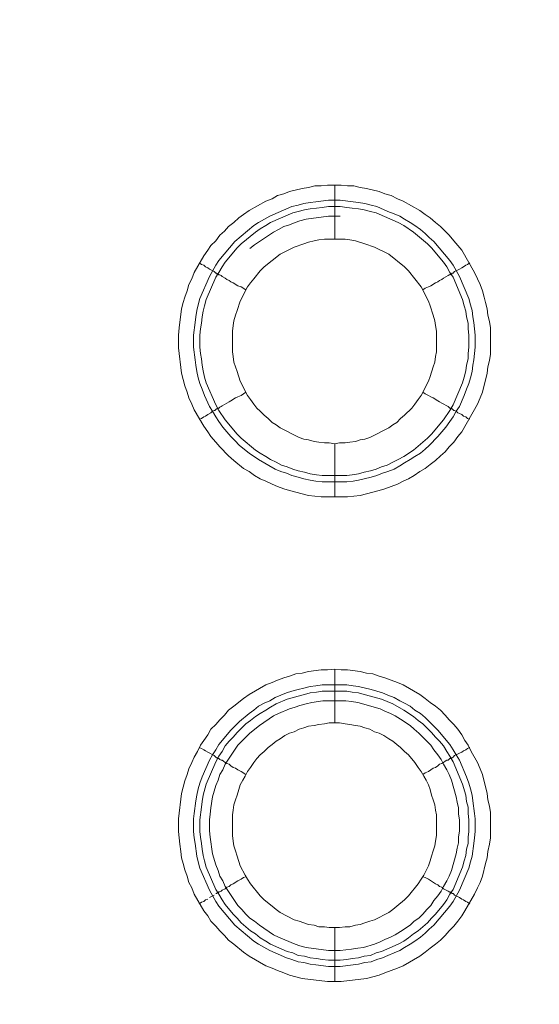
# Model space of a CAD drawing. Units: millimetres. Extents: x 902 to 5737, y 8259 to 13590.
# Drawn here: x 4586 to 4634, y 11931 to 12023 of the extents above; entities that cross this region are included whole.
import ezdxf

# ---------------------------------------------------------------- set-up
doc = ezdxf.new("R2010")
doc.units = ezdxf.units.MM
doc.header["$LTSCALE"] = 0.5
doc.layers.get('0').update_dxf_attribs({"lineweight": 0})

msp = doc.modelspace()

# ---------------------------------------------------------------- linework, layer by layer
at = {"color": 7}
for p, q in [((4614.942, 12002.144), (4614.942, 12007.156)), ((4614.942, 11983.128), (4614.942, 11978.19)), ((4613.763, 11980.18), (4616.048, 11980.18)), ((4614.942, 11957.184), (4614.942, 11962.196)), ((4613.763, 11960.722), (4616.048, 11960.722)), ((4614.942, 11938.168), (4614.942, 11933.156))]:
    msp.add_line(p, q, dxfattribs=at)
at = {"color": 7, "flags": 128}
for points in [[(4616.122, 11978.19), (4613.689, 11978.19), (4612.51, 11978.337), (4610.741, 11978.779), (4610.225, 11978.927), (4609.636, 11979.148), (4609.12, 11979.369), (4608.53, 11979.664), (4608.014, 11979.885), (4607.498, 11980.18), (4606.982, 11980.548), (4606.466, 11980.843), (4605.582, 11981.58), (4605.066, 11982.022), (4604.255, 11982.833), (4603.887, 11983.275), (4603.444, 11983.791), (4603.15, 11984.234), (4602.781, 11984.75), (4601.897, 11986.297), (4601.675, 11986.813), (4601.381, 11987.403), (4601.233, 11987.919), (4601.012, 11988.508), (4600.717, 11989.688), (4600.422, 11992.046), (4600.422, 11993.226), (4600.496, 11993.889), (4600.717, 11995.658), (4600.865, 11996.248), (4601.012, 11996.763), (4601.233, 11997.353), (4601.381, 11997.943), (4601.675, 11998.459), (4601.897, 11999.048), (4602.781, 12000.596), (4603.15, 12001.112), (4603.444, 12001.554), (4603.887, 12001.996), (4604.255, 12002.512), (4604.697, 12002.881), (4605.066, 12003.323), (4605.582, 12003.692), (4606.024, 12004.134), (4606.466, 12004.429), (4606.982, 12004.797), (4608.53, 12005.682), (4609.12, 12005.903), (4609.636, 12006.198), (4610.225, 12006.345), (4610.741, 12006.566), (4611.92, 12006.861), (4612.51, 12006.935), (4613.1, 12007.082), (4613.689, 12007.082), (4614.279, 12007.156), (4615.532, 12007.156)], [(4615.532, 12007.156), (4616.122, 12007.082), (4616.711, 12007.082), (4617.301, 12006.935), (4617.891, 12006.861), (4619.07, 12006.566), (4619.586, 12006.345), (4620.175, 12006.198), (4620.765, 12005.903), (4621.281, 12005.682), (4622.829, 12004.797), (4623.345, 12004.429), (4623.787, 12004.134), (4624.303, 12003.692), (4624.745, 12003.323), (4625.556, 12002.512), (4625.998, 12001.996), (4626.735, 12001.112), (4627.914, 11999.048), (4628.209, 11998.459), (4628.43, 11997.943), (4628.651, 11997.353), (4628.799, 11996.763), (4628.946, 11996.248), (4629.094, 11995.658), (4629.167, 11995.068), (4629.315, 11994.479), (4629.389, 11993.889), (4629.389, 11991.457), (4629.315, 11990.867), (4629.167, 11990.277), (4629.094, 11989.688), (4628.651, 11987.919), (4628.43, 11987.403), (4628.209, 11986.813), (4626.735, 11984.234), (4626.367, 11983.791), (4625.998, 11983.275), (4625.556, 11982.833), (4625.187, 11982.391), (4624.745, 11982.022), (4624.303, 11981.58), (4623.787, 11981.212), (4623.345, 11980.843), (4622.829, 11980.548), (4622.313, 11980.18), (4621.797, 11979.885), (4621.281, 11979.664), (4620.765, 11979.369), (4619.586, 11978.927), (4619.07, 11978.779), (4617.301, 11978.337), (4616.122, 11978.19)], [(4615.458, 12005.755), (4616.638, 12005.608), (4617.154, 12005.534), (4617.743, 12005.461), (4618.333, 12005.313), (4618.849, 12005.166), (4619.881, 12004.724), (4620.47, 12004.502), (4620.986, 12004.281), (4621.428, 12003.987), (4621.944, 12003.692), (4622.387, 12003.397), (4622.902, 12003.028), (4623.345, 12002.66), (4623.713, 12002.291), (4624.155, 12001.923), (4625.63, 12000.154), (4625.924, 11999.712), (4626.514, 11998.68), (4627.398, 11996.616), (4627.546, 11996.026), (4627.693, 11995.51), (4627.767, 11994.921), (4627.841, 11994.405), (4627.988, 11993.226), (4627.988, 11992.12), (4627.841, 11990.941), (4627.767, 11990.425), (4627.693, 11989.835), (4627.546, 11989.246), (4627.398, 11988.73), (4627.177, 11988.214), (4626.956, 11987.624), (4626.514, 11986.592), (4626.219, 11986.15), (4625.924, 11985.634), (4625.63, 11985.192), (4625.261, 11984.676), (4624.524, 11983.791), (4623.713, 11982.981), (4623.345, 11982.612), (4622.902, 11982.244), (4622.387, 11981.949), (4621.944, 11981.654), (4621.428, 11981.359), (4620.986, 11981.064), (4620.47, 11980.769), (4619.881, 11980.548), (4619.365, 11980.401), (4618.849, 11980.18), (4618.333, 11980.032), (4617.154, 11979.738), (4616.638, 11979.664), (4616.048, 11979.59), (4613.763, 11979.59), (4613.173, 11979.664), (4612.658, 11979.738), (4612.068, 11979.885), (4611.552, 11980.032), (4610.962, 11980.18), (4610.446, 11980.401), (4609.93, 11980.548), (4609.414, 11980.769), (4607.867, 11981.654), (4606.982, 11982.244), (4606.098, 11982.981), (4605.656, 11983.423), (4605.287, 11983.791), (4604.55, 11984.676), (4604.181, 11985.192), (4603.887, 11985.634), (4603.592, 11986.15), (4603.297, 11986.592), (4602.855, 11987.624), (4602.634, 11988.214), (4602.413, 11988.73), (4602.265, 11989.246), (4602.118, 11989.835), (4602.044, 11990.425), (4601.97, 11990.941), (4601.823, 11992.12), (4601.823, 11993.226), (4601.97, 11994.405), (4602.044, 11994.921), (4602.118, 11995.51), (4602.265, 11996.026), (4602.413, 11996.616), (4603.297, 11998.68), (4603.887, 11999.712), (4604.181, 12000.154), (4605.656, 12001.923), (4607.424, 12003.397), (4607.867, 12003.692), (4608.899, 12004.281), (4610.962, 12005.166), (4611.552, 12005.313), (4612.068, 12005.461), (4612.658, 12005.534), (4613.173, 12005.608), (4614.353, 12005.755), (4615.458, 12005.755)], [(4615.458, 12005.166), (4614.353, 12005.166), (4613.763, 12005.092), (4613.247, 12005.018), (4612.658, 12004.945), (4612.142, 12004.871), (4611.552, 12004.724), (4611.036, 12004.576), (4608.972, 12003.692), (4608.53, 12003.397), (4608.014, 12003.102), (4607.572, 12002.807), (4606.245, 12001.702), (4605.877, 12001.333), (4604.771, 12000.006), (4604.476, 11999.564), (4604.181, 11999.048), (4603.887, 11998.606), (4603.002, 11996.542), (4602.855, 11995.953), (4602.707, 11995.437), (4602.634, 11994.921), (4602.56, 11994.331), (4602.486, 11993.815), (4602.413, 11993.226), (4602.413, 11992.12), (4602.486, 11991.53), (4602.56, 11991.014), (4602.634, 11990.425), (4602.707, 11989.909), (4602.855, 11989.319), (4603.002, 11988.803), (4603.887, 11986.74), (4604.181, 11986.224), (4604.771, 11985.339), (4605.877, 11984.012), (4606.245, 11983.644), (4607.572, 11982.538), (4608.014, 11982.244), (4608.53, 11981.949), (4608.972, 11981.654), (4609.488, 11981.433), (4610.004, 11981.138), (4610.52, 11980.991), (4611.036, 11980.769), (4611.552, 11980.622), (4612.142, 11980.475), (4612.658, 11980.327), (4613.247, 11980.254), (4613.763, 11980.18)], [(4615.458, 12005.166), (4616.048, 12005.092), (4616.564, 12005.018), (4617.154, 12004.945), (4617.669, 12004.871), (4618.259, 12004.724), (4618.775, 12004.576), (4620.839, 12003.692), (4621.355, 12003.397), (4622.239, 12002.807), (4623.566, 12001.702), (4623.934, 12001.333), (4625.04, 12000.006), (4625.335, 11999.564), (4625.63, 11999.048), (4625.924, 11998.606), (4626.809, 11996.542), (4626.956, 11995.953), (4627.104, 11995.437), (4627.177, 11994.921), (4627.325, 11994.331), (4627.325, 11993.815), (4627.398, 11993.226), (4627.398, 11992.12), (4627.325, 11991.53), (4627.325, 11991.014), (4627.177, 11990.425), (4627.104, 11989.909), (4626.956, 11989.319), (4626.809, 11988.803), (4625.924, 11986.74), (4625.63, 11986.224), (4625.04, 11985.339), (4623.934, 11984.012), (4623.566, 11983.644), (4622.239, 11982.538), (4621.355, 11981.949), (4620.839, 11981.654), (4620.323, 11981.433), (4619.807, 11981.138), (4619.291, 11980.991), (4618.775, 11980.769), (4618.259, 11980.622), (4617.669, 11980.475), (4617.154, 11980.327), (4616.564, 11980.254), (4616.048, 11980.18)], [(4615.458, 12004.281), (4614.353, 12004.281), (4612.289, 12003.987), (4611.699, 12003.839), (4611.257, 12003.692), (4610.741, 12003.471), (4610.225, 12003.323), (4609.709, 12003.028), (4609.267, 12002.807), (4607.498, 12001.628), (4607.056, 12001.259)], [(4615.901, 12002.144), (4613.984, 12002.144), (4613.468, 12002.07), (4613.026, 12001.996), (4612.51, 12001.849), (4612.068, 12001.702), (4611.183, 12001.407), (4609.857, 12000.744), (4608.383, 11999.564), (4608.014, 11999.196), (4607.424, 11998.459), (4607.13, 11998.09), (4606.835, 11997.722), (4606.171, 11996.395), (4605.877, 11995.51), (4605.729, 11995.068), (4605.582, 11994.552), (4605.508, 11994.11), (4605.434, 11993.594), (4605.434, 11991.678), (4605.508, 11991.236), (4605.582, 11990.72), (4605.729, 11990.277), (4605.877, 11989.835), (4606.171, 11988.951), (4606.835, 11987.624), (4607.13, 11987.256), (4607.424, 11986.813), (4607.719, 11986.445), (4608.014, 11986.15), (4608.383, 11985.781), (4608.751, 11985.487), (4609.12, 11985.118), (4609.488, 11984.897), (4609.857, 11984.602), (4611.626, 11983.718), (4612.068, 11983.57), (4612.51, 11983.497), (4613.026, 11983.349), (4613.468, 11983.275), (4613.984, 11983.202), (4614.426, 11983.202), (4614.942, 11983.128)], [(4614.942, 11983.128), (4615.385, 11983.202), (4615.901, 11983.202), (4616.343, 11983.275), (4616.859, 11983.349), (4617.301, 11983.497), (4617.743, 11983.57), (4618.185, 11983.718), (4619.954, 11984.602), (4620.323, 11984.897), (4620.691, 11985.118), (4621.06, 11985.487), (4621.428, 11985.781), (4622.092, 11986.445), (4622.387, 11986.813), (4622.681, 11987.256), (4622.976, 11987.624), (4623.64, 11988.951), (4623.787, 11989.393), (4624.082, 11990.277), (4624.229, 11990.72), (4624.303, 11991.236), (4624.377, 11991.678), (4624.377, 11993.594), (4624.303, 11994.11), (4624.229, 11994.552), (4624.082, 11995.068), (4623.787, 11995.953), (4623.64, 11996.395), (4622.976, 11997.722), (4621.797, 11999.196), (4621.428, 11999.564), (4619.954, 12000.744), (4618.628, 12001.407), (4617.743, 12001.702), (4616.859, 12001.996), (4616.343, 12002.07), (4615.901, 12002.144)], [(4602.339, 11999.933), (4602.56, 11999.785), (4602.781, 11999.712), (4602.928, 11999.564), (4603.15, 11999.491), (4603.297, 11999.343), (4603.739, 11999.122), (4603.887, 11998.975), (4603.96, 11998.975), (4604.034, 11998.901), (4604.108, 11998.901), (4604.181, 11998.827), (4604.255, 11998.827), (4604.403, 11998.753), (4604.476, 11998.68), (4604.771, 11998.532), (4604.918, 11998.385), (4605.14, 11998.311), (4605.287, 11998.164), (4605.508, 11998.09), (4605.95, 11997.795), (4606.245, 11997.722), (4606.687, 11997.427)], [(4627.472, 11999.933), (4627.251, 11999.785), (4627.104, 11999.712), (4626.883, 11999.564), (4626.735, 11999.491), (4626.514, 11999.343), (4626.072, 11999.122), (4625.924, 11998.975), (4625.851, 11998.975), (4625.777, 11998.901), (4625.703, 11998.901), (4625.63, 11998.827), (4625.556, 11998.827), (4625.482, 11998.753), (4625.04, 11998.532), (4624.893, 11998.385), (4624.671, 11998.311), (4624.524, 11998.164), (4624.303, 11998.09), (4623.861, 11997.795), (4623.64, 11997.722), (4623.345, 11997.574), (4623.124, 11997.427)], [(4602.339, 11985.413), (4602.56, 11985.487), (4602.781, 11985.634), (4602.928, 11985.708), (4603.15, 11985.855), (4603.444, 11986.003), (4603.592, 11986.15), (4603.739, 11986.224), (4603.813, 11986.224), (4603.96, 11986.371), (4604.108, 11986.371), (4604.108, 11986.445), (4604.181, 11986.445), (4604.255, 11986.518), (4604.403, 11986.592), (4604.476, 11986.666), (4604.918, 11986.887), (4605.14, 11987.034), (4605.287, 11987.108), (4605.729, 11987.403), (4605.95, 11987.477), (4606.245, 11987.624), (4606.687, 11987.919)], [(4627.472, 11985.413), (4627.251, 11985.487), (4627.104, 11985.634), (4626.883, 11985.708), (4626.735, 11985.855), (4626.514, 11985.929), (4626.367, 11986.003), (4626.219, 11986.15), (4626.072, 11986.224), (4625.998, 11986.224), (4625.851, 11986.371), (4625.777, 11986.371), (4625.703, 11986.445), (4625.63, 11986.445), (4625.482, 11986.592), (4624.893, 11986.887), (4624.671, 11987.034), (4624.524, 11987.108), (4624.082, 11987.403), (4623.861, 11987.477), (4623.64, 11987.624), (4623.345, 11987.771), (4623.124, 11987.919)], [(4615.532, 11933.156), (4614.279, 11933.156), (4611.92, 11933.451), (4610.741, 11933.746), (4610.225, 11933.967), (4609.636, 11934.188), (4609.12, 11934.409), (4608.53, 11934.63), (4606.982, 11935.515), (4606.466, 11935.883), (4605.582, 11936.62), (4605.066, 11936.989), (4604.697, 11937.431), (4604.255, 11937.873), (4603.887, 11938.315), (4603.444, 11938.758), (4603.15, 11939.274), (4602.781, 11939.716), (4601.897, 11941.264), (4601.675, 11941.853), (4601.381, 11942.369), (4601.233, 11942.959), (4601.012, 11943.549), (4600.865, 11944.138), (4600.717, 11944.654), (4600.644, 11945.244), (4600.57, 11945.907), (4600.422, 11947.086), (4600.422, 11948.266), (4600.717, 11950.624), (4601.012, 11951.803), (4601.233, 11952.393), (4601.381, 11952.909), (4601.675, 11953.499), (4601.897, 11954.015), (4602.191, 11954.531), (4602.486, 11955.12), (4602.781, 11955.562), (4603.15, 11956.078), (4603.444, 11956.594), (4603.887, 11957.036), (4604.255, 11957.479), (4604.697, 11957.921), (4605.066, 11958.363), (4605.582, 11958.732), (4606.466, 11959.469), (4606.982, 11959.837), (4608.53, 11960.722), (4609.12, 11960.943), (4609.636, 11961.164), (4610.225, 11961.385), (4610.741, 11961.532), (4611.331, 11961.754), (4611.92, 11961.827), (4612.51, 11961.975), (4613.689, 11962.122), (4614.279, 11962.122), (4614.942, 11962.196)], [(4614.942, 11962.196), (4615.532, 11962.122), (4616.122, 11962.122), (4617.301, 11961.975), (4617.891, 11961.827), (4618.48, 11961.754), (4619.07, 11961.532), (4619.586, 11961.385), (4620.765, 11960.943), (4621.281, 11960.722), (4622.829, 11959.837), (4623.345, 11959.469), (4623.787, 11959.1), (4624.303, 11958.732), (4624.745, 11958.363), (4625.187, 11957.921), (4625.556, 11957.479), (4625.998, 11957.036), (4626.367, 11956.594), (4626.735, 11956.078), (4627.03, 11955.562), (4627.325, 11955.12), (4627.62, 11954.531), (4628.209, 11953.499), (4628.43, 11952.909), (4628.651, 11952.393), (4629.094, 11950.624), (4629.167, 11950.035), (4629.315, 11949.445), (4629.389, 11948.855), (4629.389, 11946.497), (4629.315, 11945.907), (4629.167, 11945.244), (4629.094, 11944.654), (4628.946, 11944.138), (4628.651, 11942.959), (4628.43, 11942.369), (4628.209, 11941.853), (4627.914, 11941.264), (4627.03, 11939.716), (4626.735, 11939.274), (4626.367, 11938.758), (4625.998, 11938.315), (4625.556, 11937.873), (4625.187, 11937.431), (4624.745, 11936.989), (4624.303, 11936.62), (4623.787, 11936.252), (4623.345, 11935.883), (4622.829, 11935.515), (4621.281, 11934.63), (4620.765, 11934.409), (4619.586, 11933.967), (4619.07, 11933.746), (4617.891, 11933.451), (4615.532, 11933.156)], [(4616.048, 11960.722), (4616.638, 11960.648), (4617.154, 11960.574), (4618.333, 11960.28), (4619.365, 11959.985), (4619.881, 11959.764), (4620.47, 11959.542), (4620.986, 11959.248), (4621.428, 11959.027), (4621.944, 11958.732), (4622.387, 11958.363), (4622.902, 11958.068), (4623.345, 11957.7), (4623.713, 11957.331), (4624.155, 11956.889), (4624.524, 11956.521), (4625.63, 11955.194), (4625.924, 11954.678), (4626.219, 11954.236), (4626.514, 11953.72), (4627.177, 11952.172), (4627.398, 11951.582), (4627.546, 11951.066), (4627.693, 11950.477), (4627.767, 11949.961), (4627.914, 11948.782), (4627.988, 11948.266), (4627.988, 11947.086), (4627.914, 11946.497), (4627.841, 11945.981), (4627.693, 11944.801), (4627.546, 11944.286), (4627.398, 11943.696), (4626.514, 11941.632), (4625.924, 11940.6), (4625.63, 11940.158), (4624.155, 11938.389), (4623.713, 11938.021), (4623.345, 11937.652), (4622.902, 11937.284), (4622.387, 11936.915), (4621.944, 11936.62), (4621.428, 11936.325), (4620.986, 11936.031), (4620.47, 11935.809), (4619.881, 11935.588), (4619.365, 11935.367), (4618.849, 11935.22), (4618.333, 11934.999), (4617.743, 11934.925), (4617.154, 11934.778), (4616.638, 11934.704), (4615.458, 11934.557), (4614.353, 11934.557), (4613.173, 11934.704), (4612.658, 11934.778), (4612.068, 11934.925), (4611.552, 11934.999), (4610.962, 11935.22), (4610.446, 11935.367), (4608.899, 11936.031), (4607.867, 11936.62), (4607.424, 11936.915), (4605.656, 11938.389), (4604.181, 11940.158), (4603.887, 11940.6), (4603.297, 11941.632), (4602.413, 11943.696), (4602.265, 11944.286), (4602.118, 11944.801), (4601.97, 11945.981), (4601.897, 11946.497), (4601.823, 11947.086), (4601.823, 11948.266), (4601.897, 11948.782), (4602.044, 11949.961), (4602.118, 11950.477), (4602.265, 11951.066), (4602.413, 11951.582), (4602.634, 11952.172), (4603.297, 11953.72), (4603.592, 11954.236), (4603.887, 11954.678), (4604.181, 11955.194), (4605.287, 11956.521), (4606.098, 11957.331), (4606.982, 11958.068), (4607.424, 11958.363), (4607.867, 11958.732), (4608.383, 11959.027), (4608.899, 11959.248), (4609.414, 11959.542), (4610.446, 11959.985), (4610.962, 11960.132), (4611.552, 11960.28), (4612.068, 11960.427), (4612.658, 11960.574), (4613.173, 11960.648), (4613.763, 11960.722)], [(4616.048, 11960.132), (4613.763, 11960.132), (4613.247, 11960.058), (4612.658, 11959.985), (4612.142, 11959.837), (4611.552, 11959.69), (4610.52, 11959.395), (4609.488, 11958.953), (4608.972, 11958.658), (4608.53, 11958.363), (4608.014, 11958.068), (4607.572, 11957.774), (4607.13, 11957.405), (4606.687, 11957.11), (4605.877, 11956.299), (4605.508, 11955.857), (4605.14, 11955.489), (4604.771, 11955.046), (4604.476, 11954.531), (4604.181, 11954.088), (4603.887, 11953.572), (4603.002, 11951.509), (4602.707, 11950.477), (4602.634, 11949.887), (4602.56, 11949.371), (4602.413, 11948.192), (4602.413, 11947.086), (4602.486, 11946.57), (4602.56, 11945.981), (4602.634, 11945.465), (4602.707, 11944.875), (4602.855, 11944.359), (4603.002, 11943.77), (4603.887, 11941.706), (4604.181, 11941.264), (4604.476, 11940.748), (4604.771, 11940.305), (4605.508, 11939.421), (4605.877, 11939.053), (4606.245, 11938.61), (4607.13, 11937.873), (4607.572, 11937.578), (4608.014, 11937.21), (4608.53, 11936.915), (4608.972, 11936.62), (4610.52, 11935.957), (4611.036, 11935.809), (4611.552, 11935.588), (4612.142, 11935.515), (4612.658, 11935.367), (4613.247, 11935.294), (4613.763, 11935.22), (4614.353, 11935.146), (4615.458, 11935.146)], [(4616.048, 11960.132), (4616.564, 11960.058), (4617.154, 11959.985), (4617.669, 11959.837), (4618.259, 11959.69), (4619.291, 11959.395), (4620.323, 11958.953), (4621.355, 11958.363), (4622.239, 11957.774), (4622.681, 11957.405), (4623.124, 11957.11), (4623.566, 11956.668), (4623.934, 11956.299), (4624.303, 11955.857), (4624.671, 11955.489), (4625.04, 11955.046), (4625.335, 11954.531), (4625.63, 11954.088), (4625.924, 11953.572), (4626.809, 11951.509), (4627.104, 11950.477), (4627.177, 11949.887), (4627.325, 11949.371), (4627.325, 11948.782), (4627.398, 11948.192), (4627.398, 11947.086), (4627.325, 11946.57), (4627.325, 11945.981), (4627.177, 11945.465), (4627.104, 11944.875), (4626.956, 11944.359), (4626.809, 11943.77), (4625.924, 11941.706), (4625.63, 11941.264), (4625.335, 11940.748), (4625.04, 11940.305), (4624.303, 11939.421), (4623.934, 11939.053), (4623.566, 11938.61), (4622.681, 11937.873), (4622.239, 11937.578), (4621.797, 11937.21), (4621.355, 11936.915), (4620.839, 11936.62), (4619.291, 11935.957), (4618.775, 11935.809), (4618.259, 11935.588), (4617.669, 11935.515), (4617.154, 11935.367), (4616.564, 11935.294), (4616.048, 11935.22), (4615.458, 11935.146)], [(4615.974, 11959.248), (4613.837, 11959.248), (4612.805, 11959.1), (4612.289, 11958.953), (4611.699, 11958.805), (4611.257, 11958.658), (4610.741, 11958.511), (4609.709, 11958.068), (4609.267, 11957.847), (4607.94, 11956.963), (4607.056, 11956.226), (4606.319, 11955.489), (4605.95, 11955.12), (4604.771, 11953.351), (4604.55, 11952.835), (4604.255, 11952.393), (4604.108, 11951.877), (4603.887, 11951.361), (4603.592, 11950.329), (4603.444, 11949.297), (4603.371, 11948.708), (4603.297, 11948.192), (4603.297, 11947.16), (4603.371, 11946.57), (4603.592, 11945.023), (4603.887, 11943.991), (4604.108, 11943.475), (4604.255, 11942.959), (4604.55, 11942.517), (4604.771, 11942.001), (4605.95, 11940.232), (4606.319, 11939.863), (4606.687, 11939.421), (4607.056, 11939.053), (4607.498, 11938.758), (4607.94, 11938.389), (4609.267, 11937.505), (4609.709, 11937.284), (4611.257, 11936.62), (4611.699, 11936.473), (4612.289, 11936.325), (4614.353, 11936.031), (4615.458, 11936.031), (4616.49, 11936.178), (4617.08, 11936.252), (4617.596, 11936.325), (4618.628, 11936.62), (4619.144, 11936.841), (4619.586, 11937.062), (4620.102, 11937.284), (4620.544, 11937.505), (4621.06, 11937.8), (4621.944, 11938.389), (4622.313, 11938.758), (4622.755, 11939.053), (4623.124, 11939.421), (4623.492, 11939.863), (4623.861, 11940.232), (4624.155, 11940.674), (4624.524, 11941.116), (4624.819, 11941.558), (4625.04, 11942.001), (4625.335, 11942.517), (4625.556, 11942.959), (4625.777, 11943.475), (4626.219, 11945.023), (4626.293, 11945.539), (4626.44, 11946.054), (4626.44, 11946.57), (4626.514, 11947.16), (4626.514, 11948.192), (4626.44, 11948.708), (4626.44, 11949.297), (4626.293, 11949.813), (4626.219, 11950.329), (4625.777, 11951.877), (4625.556, 11952.393), (4625.335, 11952.835), (4625.04, 11953.351), (4624.819, 11953.793), (4624.524, 11954.236), (4624.155, 11954.678), (4623.861, 11955.12), (4623.492, 11955.489), (4623.124, 11955.857), (4622.755, 11956.226), (4622.313, 11956.594), (4621.944, 11956.963), (4621.06, 11957.552), (4620.544, 11957.847), (4620.102, 11958.068), (4619.586, 11958.289), (4619.144, 11958.511), (4617.08, 11959.1), (4616.49, 11959.174), (4615.974, 11959.248)], [(4615.385, 11957.184), (4614.426, 11957.184), (4613.984, 11957.11), (4613.468, 11957.036), (4613.026, 11956.963), (4612.51, 11956.889), (4612.068, 11956.742), (4611.626, 11956.594), (4611.183, 11956.373), (4610.741, 11956.226), (4610.299, 11956.005), (4609.857, 11955.71), (4609.488, 11955.489), (4609.12, 11955.194), (4608.751, 11954.899), (4608.383, 11954.531), (4608.014, 11954.236), (4607.719, 11953.867), (4607.424, 11953.499), (4607.13, 11953.056), (4606.835, 11952.688), (4606.614, 11952.246), (4606.393, 11951.877), (4606.171, 11951.435), (4606.024, 11950.993), (4605.877, 11950.477), (4605.729, 11950.035), (4605.582, 11949.592), (4605.508, 11949.076), (4605.434, 11948.634), (4605.434, 11946.718), (4605.508, 11946.202), (4605.582, 11945.76), (4605.729, 11945.317), (4605.877, 11944.801), (4606.171, 11943.917), (4606.614, 11943.033), (4606.835, 11942.664), (4607.13, 11942.222), (4608.014, 11941.116), (4608.383, 11940.748), (4609.12, 11940.158), (4609.488, 11939.863), (4609.857, 11939.568), (4611.183, 11938.905), (4611.626, 11938.758), (4612.068, 11938.61), (4612.51, 11938.463), (4613.026, 11938.389), (4613.468, 11938.242), (4613.984, 11938.242), (4614.426, 11938.168), (4615.385, 11938.168)], [(4615.385, 11938.168), (4615.901, 11938.242), (4616.343, 11938.242), (4616.859, 11938.389), (4617.301, 11938.463), (4617.743, 11938.61), (4618.185, 11938.758), (4618.628, 11938.905), (4619.954, 11939.568), (4620.323, 11939.863), (4620.691, 11940.158), (4621.428, 11940.748), (4621.797, 11941.116), (4622.681, 11942.222), (4622.976, 11942.664), (4623.197, 11943.033), (4623.64, 11943.917), (4623.787, 11944.359), (4623.934, 11944.801), (4624.082, 11945.317), (4624.229, 11945.76), (4624.303, 11946.202), (4624.377, 11946.718), (4624.377, 11948.634), (4624.303, 11949.076), (4624.229, 11949.592), (4624.082, 11950.035), (4623.934, 11950.477), (4623.787, 11950.993), (4623.64, 11951.435), (4623.418, 11951.877), (4623.197, 11952.246), (4622.976, 11952.688), (4622.681, 11953.056), (4622.387, 11953.499), (4621.797, 11954.236), (4621.428, 11954.531), (4621.06, 11954.899), (4620.691, 11955.194), (4620.323, 11955.489), (4619.954, 11955.71), (4619.512, 11956.005), (4619.07, 11956.226), (4618.628, 11956.373), (4618.185, 11956.594), (4617.743, 11956.742), (4617.301, 11956.889), (4616.859, 11956.963), (4616.343, 11957.036), (4615.901, 11957.11), (4615.385, 11957.184)], [(4602.339, 11954.899), (4602.56, 11954.825), (4602.781, 11954.678), (4602.928, 11954.604), (4603.15, 11954.457), (4603.739, 11954.162), (4603.813, 11954.088), (4603.887, 11954.015), (4603.96, 11953.941), (4604.108, 11953.941), (4604.108, 11953.867), (4604.181, 11953.867), (4604.255, 11953.793), (4604.403, 11953.72), (4604.476, 11953.72), (4604.624, 11953.646), (4604.771, 11953.499), (4604.918, 11953.425), (4605.14, 11953.351), (4605.287, 11953.204), (4605.508, 11953.056), (4605.729, 11952.983), (4605.95, 11952.835), (4606.245, 11952.688), (4606.687, 11952.393)], [(4627.472, 11954.899), (4627.251, 11954.825), (4627.104, 11954.678), (4626.883, 11954.604), (4626.735, 11954.457), (4626.514, 11954.383), (4626.072, 11954.162), (4625.924, 11954.015), (4625.851, 11953.941), (4625.703, 11953.941), (4625.703, 11953.867), (4625.63, 11953.867), (4625.482, 11953.72), (4625.335, 11953.72), (4625.187, 11953.646), (4625.04, 11953.499), (4624.893, 11953.425), (4624.671, 11953.351), (4624.524, 11953.204), (4624.303, 11953.056), (4624.082, 11952.983), (4623.64, 11952.688), (4623.345, 11952.54), (4623.124, 11952.393)], [(4603.887, 11941.337), (4603.96, 11941.337), (4604.034, 11941.411), (4604.108, 11941.411), (4604.181, 11941.485), (4604.255, 11941.485), (4604.403, 11941.558), (4604.476, 11941.632), (4604.771, 11941.78), (4604.918, 11941.927), (4605.14, 11942.001), (4605.287, 11942.148), (4605.508, 11942.222), (4605.95, 11942.517), (4606.245, 11942.664), (4606.466, 11942.811), (4606.687, 11942.885)], [(4627.472, 11940.379), (4627.251, 11940.527), (4627.104, 11940.6), (4626.883, 11940.748), (4626.735, 11940.821), (4626.514, 11940.969), (4626.072, 11941.19), (4625.998, 11941.264), (4625.924, 11941.337), (4625.851, 11941.337), (4625.777, 11941.411), (4625.703, 11941.411), (4625.63, 11941.485), (4625.556, 11941.485), (4625.482, 11941.558), (4625.04, 11941.78), (4624.893, 11941.927), (4624.671, 11942.001), (4624.524, 11942.148), (4624.303, 11942.222), (4623.64, 11942.664), (4623.345, 11942.811), (4623.124, 11942.885)], [(4603.297, 11940.969), (4603.739, 11941.19)], [(4602.339, 11940.379), (4602.56, 11940.527), (4602.781, 11940.6), (4602.928, 11940.748), (4603.15, 11940.821)]]:
    msp.add_lwpolyline(points, dxfattribs=at)
at = {"ltscale": 0.2}
msp.add_circle((4974.659, 12017.659), 715, dxfattribs=at)

doc.saveas('drawing.dxf')
